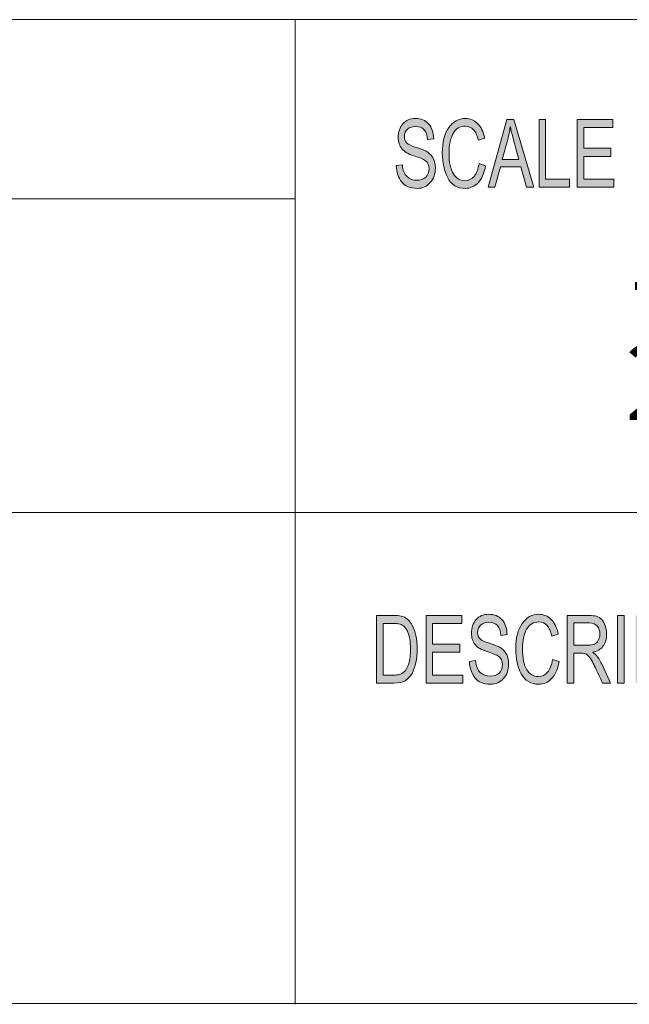
# Model space of a CAD drawing. Units: inches. Extents: x -2.3 to 13.3, y 3.2 to 13.9.
# Drawn here: x 7.4 to 8.3, y 3.2 to 4.6 of the extents above; entities that cross this region are included whole.
import ezdxf

# ---------------------------------------------------------------- set-up
doc = ezdxf.new("R2010")
doc.units = ezdxf.units.IN
doc.header["$MEASUREMENT"] = 0
doc.layers.add('Layer 1', color=7, linetype='Continuous')

# ---------------------------------------------------------------- blocks, each defined once
blk = doc.blocks.new('block 3')
at = {"layer": 'Layer 1', "true_color": 0xffffff}
h = blk.add_hatch(color=7, dxfattribs=at)
h.dxf.hatch_style = 2
edge = h.paths.add_edge_path()
edge.add_spline(control_points=[(8.0361, 4.4211), (8.0357, 4.4274), (8.034, 4.4321), (8.0312, 4.4353), (8.0283, 4.4385), (8.0241, 4.44), (8.0187, 4.44), (8.0139, 4.44), (8.0099, 4.4388), (8.0069, 4.4363), (8.0038, 4.4338), (8.0023, 4.4301), (8.0023, 4.4253), (8.0023, 4.421), (8.0035, 4.4179), (8.0058, 4.4158), (8.0082, 4.4137), (8.0127, 4.4116), (8.0193, 4.4095), (8.0252, 4.4078), (8.0301, 4.4059), (8.0338, 4.404), (8.0375, 4.4021), (8.0407, 4.3992), (8.0434, 4.3952), (8.046, 4.3913), (8.0474, 4.3859), (8.0474, 4.3793), (8.0474, 4.3708), (8.0449, 4.3637), (8.04, 4.3581), (8.0352, 4.3525), (8.0288, 4.3497), (8.0209, 4.3497), (8.0109, 4.3497), (8.0034, 4.3528), (7.9984, 4.359), (7.9934, 4.3652), (7.9908, 4.3732), (7.9905, 4.3831), (7.9905, 4.3831), (7.9995, 4.3842), (7.9995, 4.3842), (7.9999, 4.3763), (8.0021, 4.3705), (8.0061, 4.3669), (8.0101, 4.3633), (8.0149, 4.3615), (8.0205, 4.3615), (8.0258, 4.3615), (8.0301, 4.363), (8.0334, 4.366), (8.0366, 4.369), (8.0383, 4.3731), (8.0383, 4.3783), (8.0383, 4.3836), (8.0366, 4.3876), (8.0332, 4.39), (8.0297, 4.3925), (8.024, 4.3949), (8.016, 4.3973), (8.008, 4.3997), (8.0022, 4.4031), (7.9986, 4.4075), (7.9951, 4.4118), (7.9933, 4.4175), (7.9933, 4.4244), (7.9933, 4.4323), (7.9956, 4.4388), (8, 4.444), (8.0045, 4.4492), (8.0106, 4.4517), (8.0184, 4.4517), (8.0263, 4.4517), (8.0326, 4.4492), (8.0375, 4.444), (8.0423, 4.4389), (8.0448, 4.4316), (8.0451, 4.4221), (8.0451, 4.4221), (8.0361, 4.4211), (8.0361, 4.4211)], knot_values=[0, 0, 0, 0, 1, 1, 1, 2, 2, 2, 3, 3, 3, 4, 4, 4, 5, 5, 5, 6, 6, 6, 7, 7, 7, 8, 8, 8, 9, 9, 9, 10, 10, 10, 11, 11, 11, 12, 12, 12, 13, 13, 13, 14, 14, 14, 15, 15, 15, 16, 16, 16, 17, 17, 17, 18, 18, 18, 19, 19, 19, 20, 20, 20, 21, 21, 21, 22, 22, 22, 23, 23, 23, 24, 24, 24, 25, 25, 25, 26, 26, 26, 27, 27, 27, 27], degree=3, periodic=1)
edge = h.paths.add_edge_path()
edge.add_spline(control_points=[(8.1207, 4.3827), (8.1186, 4.3716), (8.115, 4.3633), (8.1098, 4.3579), (8.1046, 4.3524), (8.0984, 4.3497), (8.0912, 4.3497), (8.0795, 4.3497), (8.071, 4.3548), (8.0656, 4.3649), (8.0603, 4.375), (8.0576, 4.3872), (8.0576, 4.4014), (8.0576, 4.4172), (8.0607, 4.4295), (8.067, 4.4384), (8.0733, 4.4473), (8.0814, 4.4517), (8.0913, 4.4517), (8.0982, 4.4517), (8.1041, 4.4493), (8.1091, 4.4444), (8.114, 4.4395), (8.1175, 4.4324), (8.1194, 4.4229), (8.1194, 4.4229), (8.1102, 4.4199), (8.1102, 4.4199), (8.1086, 4.4268), (8.1063, 4.4319), (8.1031, 4.4354), (8.0999, 4.4388), (8.0959, 4.4406), (8.0912, 4.4406), (8.0834, 4.4406), (8.0775, 4.437), (8.0734, 4.43), (8.0694, 4.4229), (8.0674, 4.4134), (8.0674, 4.4015), (8.0674, 4.3878), (8.0695, 4.3776), (8.0737, 4.3709), (8.078, 4.3642), (8.0835, 4.3609), (8.0903, 4.3609), (8.0959, 4.3609), (8.1004, 4.363), (8.1039, 4.3671), (8.1074, 4.3713), (8.1099, 4.3776), (8.1113, 4.386), (8.1113, 4.386), (8.1207, 4.3827), (8.1207, 4.3827)], knot_values=[0, 0, 0, 0, 1, 1, 1, 2, 2, 2, 3, 3, 3, 4, 4, 4, 5, 5, 5, 6, 6, 6, 7, 7, 7, 8, 8, 8, 9, 9, 9, 10, 10, 10, 11, 11, 11, 12, 12, 12, 13, 13, 13, 14, 14, 14, 15, 15, 15, 16, 16, 16, 17, 17, 17, 18, 18, 18, 18], degree=3, periodic=1)
h.paths.add_polyline_path([(8.1912, 4.3514), (8.1805, 4.3514), (8.1721, 4.3814), (8.1423, 4.3814), (8.1344, 4.3514), (8.1244, 4.3514), (8.1519, 4.4501), (8.162, 4.4501)])
edge = h.paths.add_edge_path()
edge.add_spline(control_points=[(8.1692, 4.3918), (8.1634, 4.4131), (8.1601, 4.4253), (8.1594, 4.4282), (8.1586, 4.4311), (8.1578, 4.4349), (8.1569, 4.4398), (8.1569, 4.4398), (8.1566, 4.4398), (8.1566, 4.4398), (8.1557, 4.4331), (8.1545, 4.427), (8.153, 4.4213), (8.153, 4.4213), (8.145, 4.3918), (8.145, 4.3918), (8.145, 4.3918), (8.1692, 4.3918), (8.1692, 4.3918)], knot_values=[0, 0, 0, 0, 1, 1, 1, 2, 2, 2, 3, 3, 3, 4, 4, 4, 5, 5, 5, 6, 6, 6, 6], degree=3, periodic=1)
h.paths.add_polyline_path([(8.2432, 4.3514), (8.1986, 4.3514), (8.1986, 4.4501), (8.208, 4.4501), (8.208, 4.3631), (8.2432, 4.3631)])
h.paths.add_polyline_path([(8.3077, 4.3514), (8.2544, 4.3514), (8.2544, 4.4501), (8.3061, 4.4501), (8.3061, 4.4384), (8.2639, 4.4384), (8.2639, 4.4082), (8.3033, 4.4082), (8.3033, 4.3965), (8.2639, 4.3965), (8.2639, 4.3631), (8.3077, 4.3631)])
h = blk.add_hatch(color=7, dxfattribs=at)
h.dxf.hatch_style = 2
edge = h.paths.add_edge_path()
edge.add_spline(control_points=[(7.9617, 3.7263), (7.9617, 3.7263), (7.9864, 3.7263), (7.9864, 3.7263), (7.9908, 3.7263), (7.9945, 3.726), (7.9976, 3.7254), (8.0008, 3.7248), (8.0037, 3.7233), (8.0066, 3.7209), (8.0094, 3.7186), (8.0119, 3.7153), (8.0141, 3.7112), (8.0162, 3.7071), (8.0179, 3.7023), (8.0191, 3.697), (8.0203, 3.6916), (8.0209, 3.6851), (8.0209, 3.6775), (8.0209, 3.663), (8.0184, 3.651), (8.0134, 3.6417), (8.0084, 3.6323), (7.9998, 3.6276), (7.9875, 3.6276), (7.9875, 3.6276), (7.9617, 3.6276), (7.9617, 3.6276), (7.9617, 3.6276), (7.9617, 3.7263), (7.9617, 3.7263)], knot_values=[0, 0, 0, 0, 1, 1, 1, 2, 2, 2, 3, 3, 3, 4, 4, 4, 5, 5, 5, 6, 6, 6, 7, 7, 7, 8, 8, 8, 9, 9, 9, 10, 10, 10, 10], degree=3, periodic=1)
edge = h.paths.add_edge_path()
edge.add_spline(control_points=[(7.9712, 3.6393), (7.9712, 3.6393), (7.9865, 3.6393), (7.9865, 3.6393), (7.9897, 3.6393), (7.9925, 3.6396), (7.9949, 3.6401), (7.9974, 3.6407), (7.9999, 3.6421), (8.0024, 3.6445), (8.0049, 3.6469), (8.007, 3.6508), (8.0087, 3.6562), (8.0103, 3.6617), (8.0112, 3.6688), (8.0112, 3.6778), (8.0112, 3.6827), (8.0108, 3.6873), (8.0102, 3.6916), (8.0096, 3.6959), (8.0084, 3.6998), (8.0067, 3.7033), (8.005, 3.7068), (8.003, 3.7094), (8.0008, 3.711), (7.9986, 3.7127), (7.9964, 3.7137), (7.9943, 3.714), (7.9922, 3.7144), (7.9895, 3.7146), (7.9862, 3.7146), (7.9862, 3.7146), (7.9712, 3.7146), (7.9712, 3.7146), (7.9712, 3.7146), (7.9712, 3.6393), (7.9712, 3.6393)], knot_values=[0, 0, 0, 0, 1, 1, 1, 2, 2, 2, 3, 3, 3, 4, 4, 4, 5, 5, 5, 6, 6, 6, 7, 7, 7, 8, 8, 8, 9, 9, 9, 10, 10, 10, 11, 11, 11, 12, 12, 12, 12], degree=3, periodic=1)
h.paths.add_polyline_path([(8.0874, 3.6276), (8.0339, 3.6276), (8.0339, 3.7263), (8.0858, 3.7263), (8.0858, 3.7146), (8.0434, 3.7146), (8.0434, 3.6844), (8.083, 3.6844), (8.083, 3.6727), (8.0434, 3.6727), (8.0434, 3.6393), (8.0874, 3.6393)])
edge = h.paths.add_edge_path()
edge.add_spline(control_points=[(8.143, 3.6973), (8.1426, 3.7036), (8.141, 3.7084), (8.1381, 3.7115), (8.1352, 3.7147), (8.131, 3.7163), (8.1256, 3.7163), (8.1207, 3.7163), (8.1167, 3.715), (8.1137, 3.7125), (8.1106, 3.71), (8.1091, 3.7063), (8.1091, 3.7015), (8.1091, 3.6973), (8.1103, 3.6941), (8.1126, 3.692), (8.115, 3.6899), (8.1195, 3.6878), (8.1262, 3.6858), (8.1321, 3.684), (8.137, 3.6821), (8.1407, 3.6803), (8.1444, 3.6784), (8.1477, 3.6754), (8.1503, 3.6715), (8.153, 3.6675), (8.1543, 3.6622), (8.1543, 3.6555), (8.1543, 3.647), (8.1519, 3.64), (8.147, 3.6344), (8.1421, 3.6287), (8.1357, 3.6259), (8.1278, 3.6259), (8.1177, 3.6259), (8.1102, 3.629), (8.1052, 3.6352), (8.1002, 3.6414), (8.0975, 3.6494), (8.0972, 3.6593), (8.0972, 3.6593), (8.1062, 3.6604), (8.1062, 3.6604), (8.1067, 3.6525), (8.1089, 3.6467), (8.1129, 3.6431), (8.1169, 3.6395), (8.1217, 3.6377), (8.1274, 3.6377), (8.1327, 3.6377), (8.137, 3.6392), (8.1403, 3.6422), (8.1436, 3.6452), (8.1452, 3.6493), (8.1452, 3.6545), (8.1452, 3.6599), (8.1435, 3.6638), (8.1401, 3.6663), (8.1366, 3.6687), (8.1309, 3.6712), (8.1228, 3.6736), (8.1148, 3.676), (8.109, 3.6793), (8.1054, 3.6837), (8.1019, 3.688), (8.1001, 3.6937), (8.1001, 3.7006), (8.1001, 3.7085), (8.1023, 3.7151), (8.1068, 3.7202), (8.1113, 3.7254), (8.1174, 3.728), (8.1252, 3.728), (8.1332, 3.728), (8.1396, 3.7254), (8.1444, 3.7203), (8.1492, 3.7151), (8.1518, 3.7078), (8.1521, 3.6984), (8.1521, 3.6984), (8.143, 3.6973), (8.143, 3.6973)], knot_values=[0, 0, 0, 0, 1, 1, 1, 2, 2, 2, 3, 3, 3, 4, 4, 4, 5, 5, 5, 6, 6, 6, 7, 7, 7, 8, 8, 8, 9, 9, 9, 10, 10, 10, 11, 11, 11, 12, 12, 12, 13, 13, 13, 14, 14, 14, 15, 15, 15, 16, 16, 16, 17, 17, 17, 18, 18, 18, 19, 19, 19, 20, 20, 20, 21, 21, 21, 22, 22, 22, 23, 23, 23, 24, 24, 24, 25, 25, 25, 26, 26, 26, 27, 27, 27, 27], degree=3, periodic=1)
edge = h.paths.add_edge_path()
edge.add_spline(control_points=[(8.2279, 3.6589), (8.2258, 3.6478), (8.2222, 3.6396), (8.217, 3.6341), (8.2118, 3.6287), (8.2056, 3.6259), (8.1983, 3.6259), (8.1866, 3.6259), (8.178, 3.631), (8.1726, 3.6411), (8.1673, 3.6512), (8.1646, 3.6634), (8.1646, 3.6776), (8.1646, 3.6934), (8.1678, 3.7057), (8.1741, 3.7146), (8.1804, 3.7235), (8.1885, 3.728), (8.1984, 3.728), (8.2054, 3.728), (8.2113, 3.7255), (8.2163, 3.7206), (8.2212, 3.7157), (8.2247, 3.7086), (8.2267, 3.6992), (8.2267, 3.6992), (8.2174, 3.6961), (8.2174, 3.6961), (8.2158, 3.703), (8.2135, 3.7082), (8.2103, 3.7116), (8.2071, 3.7151), (8.2031, 3.7168), (8.1983, 3.7168), (8.1905, 3.7168), (8.1845, 3.7133), (8.1805, 3.7062), (8.1765, 3.6991), (8.1744, 3.6897), (8.1744, 3.6778), (8.1744, 3.664), (8.1766, 3.6538), (8.1808, 3.6471), (8.1851, 3.6405), (8.1906, 3.6371), (8.1975, 3.6371), (8.2031, 3.6371), (8.2076, 3.6392), (8.2111, 3.6434), (8.2146, 3.6475), (8.2171, 3.6538), (8.2185, 3.6622), (8.2185, 3.6622), (8.2279, 3.6589), (8.2279, 3.6589)], knot_values=[0, 0, 0, 0, 1, 1, 1, 2, 2, 2, 3, 3, 3, 4, 4, 4, 5, 5, 5, 6, 6, 6, 7, 7, 7, 8, 8, 8, 9, 9, 9, 10, 10, 10, 11, 11, 11, 12, 12, 12, 13, 13, 13, 14, 14, 14, 15, 15, 15, 16, 16, 16, 17, 17, 17, 18, 18, 18, 18], degree=3, periodic=1)
edge = h.paths.add_edge_path()
edge.add_spline(control_points=[(8.303, 3.6276), (8.303, 3.6276), (8.2911, 3.6276), (8.2911, 3.6276), (8.2839, 3.6431), (8.2795, 3.6527), (8.2778, 3.6562), (8.276, 3.6598), (8.2742, 3.6628), (8.2723, 3.6653), (8.2704, 3.6679), (8.2686, 3.6695), (8.2669, 3.6702), (8.2653, 3.6708), (8.263, 3.6712), (8.2603, 3.6712), (8.2603, 3.6712), (8.2493, 3.6712), (8.2493, 3.6712), (8.2493, 3.6712), (8.2493, 3.6276), (8.2493, 3.6276), (8.2493, 3.6276), (8.2398, 3.6276), (8.2398, 3.6276), (8.2398, 3.6276), (8.2398, 3.7263), (8.2398, 3.7263), (8.2398, 3.7263), (8.2716, 3.7263), (8.2716, 3.7263), (8.2759, 3.7263), (8.2795, 3.7259), (8.2825, 3.7251), (8.2854, 3.7244), (8.288, 3.7228), (8.2902, 3.7203), (8.2924, 3.7179), (8.2941, 3.7148), (8.2953, 3.7111), (8.2965, 3.7074), (8.2971, 3.7034), (8.2971, 3.6993), (8.2971, 3.6919), (8.2954, 3.6859), (8.2919, 3.6813), (8.2885, 3.6768), (8.2835, 3.6739), (8.277, 3.6727), (8.277, 3.6727), (8.277, 3.6724), (8.277, 3.6724), (8.2818, 3.6695), (8.2863, 3.6635), (8.2905, 3.6545), (8.2905, 3.6545), (8.303, 3.6276), (8.303, 3.6276)], knot_values=[0, 0, 0, 0, 1, 1, 1, 2, 2, 2, 3, 3, 3, 4, 4, 4, 5, 5, 5, 6, 6, 6, 7, 7, 7, 8, 8, 8, 9, 9, 9, 10, 10, 10, 11, 11, 11, 12, 12, 12, 13, 13, 13, 14, 14, 14, 15, 15, 15, 16, 16, 16, 17, 17, 17, 18, 18, 18, 19, 19, 19, 19], degree=3, periodic=1)
edge = h.paths.add_edge_path()
edge.add_spline(control_points=[(8.2493, 3.6829), (8.2493, 3.6829), (8.2696, 3.6829), (8.2696, 3.6829), (8.2738, 3.6829), (8.277, 3.6834), (8.2794, 3.6843), (8.2818, 3.6853), (8.2837, 3.6872), (8.2851, 3.6899), (8.2866, 3.6927), (8.2873, 3.6958), (8.2873, 3.6993), (8.2873, 3.7038), (8.2861, 3.7076), (8.2837, 3.7107), (8.2813, 3.7139), (8.2774, 3.7155), (8.2719, 3.7155), (8.2719, 3.7155), (8.2493, 3.7155), (8.2493, 3.7155), (8.2493, 3.7155), (8.2493, 3.6829), (8.2493, 3.6829)], knot_values=[0, 0, 0, 0, 1, 1, 1, 2, 2, 2, 3, 3, 3, 4, 4, 4, 5, 5, 5, 6, 6, 6, 7, 7, 7, 8, 8, 8, 8], degree=3, periodic=1)
h.paths.add_polyline_path([(8.3228, 3.6276), (8.3133, 3.6276), (8.3133, 3.7263), (8.3228, 3.7263)])
edge = h.paths.add_edge_path()
edge.add_spline(control_points=[(8.3396, 3.7263), (8.3396, 3.7263), (8.3667, 3.7263), (8.3667, 3.7263), (8.371, 3.7263), (8.3746, 3.726), (8.3777, 3.7254), (8.3808, 3.7248), (8.3836, 3.7233), (8.3863, 3.7209), (8.3889, 3.7184), (8.3909, 3.7151), (8.3923, 3.7109), (8.3936, 3.7067), (8.3943, 3.7023), (8.3943, 3.6978), (8.3943, 3.6886), (8.3922, 3.6813), (8.3879, 3.6758), (8.3837, 3.6703), (8.3769, 3.6676), (8.3675, 3.6676), (8.3675, 3.6676), (8.3491, 3.6676), (8.3491, 3.6676), (8.3491, 3.6676), (8.3491, 3.6276), (8.3491, 3.6276), (8.3491, 3.6276), (8.3396, 3.6276), (8.3396, 3.6276), (8.3396, 3.6276), (8.3396, 3.7263), (8.3396, 3.7263)], knot_values=[0, 0, 0, 0, 1, 1, 1, 2, 2, 2, 3, 3, 3, 4, 4, 4, 5, 5, 5, 6, 6, 6, 7, 7, 7, 8, 8, 8, 9, 9, 9, 10, 10, 10, 11, 11, 11, 11], degree=3, periodic=1)
edge = h.paths.add_edge_path()
edge.add_spline(control_points=[(8.3491, 3.6793), (8.3491, 3.6793), (8.3676, 3.6793), (8.3676, 3.6793), (8.3788, 3.6793), (8.3845, 3.6853), (8.3845, 3.6973), (8.3845, 3.7013), (8.3837, 3.7048), (8.3823, 3.7078), (8.3808, 3.7108), (8.379, 3.7127), (8.3769, 3.7135), (8.3747, 3.7142), (8.3716, 3.7146), (8.3674, 3.7146), (8.3674, 3.7146), (8.3491, 3.7146), (8.3491, 3.7146), (8.3491, 3.7146), (8.3491, 3.6793), (8.3491, 3.6793)], knot_values=[0, 0, 0, 0, 1, 1, 1, 2, 2, 2, 3, 3, 3, 4, 4, 4, 5, 5, 5, 6, 6, 6, 7, 7, 7, 7], degree=3, periodic=1)
h.paths.add_polyline_path([(8.4577, 3.7146), (8.434, 3.7146), (8.434, 3.6276), (8.4244, 3.6276), (8.4244, 3.7146), (8.4009, 3.7146), (8.4009, 3.7263), (8.4577, 3.7263)])
h.paths.add_polyline_path([(8.4786, 3.6276), (8.4691, 3.6276), (8.4691, 3.7263), (8.4786, 3.7263)])
edge = h.paths.add_edge_path()
edge.add_spline(control_points=[(8.5268, 3.728), (8.5368, 3.728), (8.545, 3.7233), (8.5514, 3.7139), (8.5578, 3.7045), (8.561, 3.6922), (8.561, 3.6768), (8.561, 3.6615), (8.5578, 3.6492), (8.5514, 3.6399), (8.5449, 3.6306), (8.5367, 3.6259), (8.5268, 3.6259), (8.5164, 3.6259), (8.5081, 3.6308), (8.5018, 3.6404), (8.4955, 3.6501), (8.4924, 3.6618), (8.4924, 3.6757), (8.4924, 3.6919), (8.4956, 3.7047), (8.502, 3.714), (8.5083, 3.7233), (8.5166, 3.728), (8.5268, 3.728)], knot_values=[0, 0, 0, 0, 1, 1, 1, 2, 2, 2, 3, 3, 3, 4, 4, 4, 5, 5, 5, 6, 6, 6, 7, 7, 7, 8, 8, 8, 8], degree=3, periodic=1)
edge = h.paths.add_edge_path()
edge.add_spline(control_points=[(8.5267, 3.6371), (8.5339, 3.6371), (8.5398, 3.6406), (8.5443, 3.6476), (8.5489, 3.6546), (8.5511, 3.6643), (8.5512, 3.6768), (8.5512, 3.6897), (8.5489, 3.6995), (8.5442, 3.7064), (8.5396, 3.7133), (8.5338, 3.7168), (8.5269, 3.7168), (8.5197, 3.7168), (8.5138, 3.7134), (8.5092, 3.7066), (8.5045, 3.6999), (8.5022, 3.6895), (8.5022, 3.6755), (8.5022, 3.664), (8.5045, 3.6548), (8.509, 3.6477), (8.5136, 3.6406), (8.5194, 3.6371), (8.5267, 3.6371)], knot_values=[0, 0, 0, 0, 1, 1, 1, 2, 2, 2, 3, 3, 3, 4, 4, 4, 5, 5, 5, 6, 6, 6, 7, 7, 7, 8, 8, 8, 8], degree=3, periodic=1)
h.paths.add_polyline_path([(8.6299, 3.6276), (8.6202, 3.6276), (8.5827, 3.7051), (8.5825, 3.7051), (8.5825, 3.6276), (8.5735, 3.6276), (8.5735, 3.7263), (8.5832, 3.7263), (8.6206, 3.6488), (8.6208, 3.6488), (8.6208, 3.7263), (8.6299, 3.7263)])
at = {"layer": 'Layer 1', "color": 7, "lineweight": 18, "true_color": 0xffffff}
for points in [[(5.998, 4.596), (13.2941, 4.596)], [(7.8429, 3.1587), (7.8429, 4.596)], [(7.8429, 4.3344), (6.7312, 4.3344)], [(5.998, 3.8766), (13.2941, 3.8766)]]:
    blk.add_lwpolyline(points, dxfattribs=at)
at = {"layer": 'Layer 1', "lineweight": 0}
for points in [[(8.1912, 4.3514), (8.1805, 4.3514), (8.1721, 4.3814), (8.1423, 4.3814), (8.1344, 4.3514), (8.1244, 4.3514), (8.1519, 4.4501), (8.162, 4.4501), (8.1912, 4.3514)], [(8.2432, 4.3514), (8.1986, 4.3514), (8.1986, 4.4501), (8.208, 4.4501), (8.208, 4.3631), (8.2432, 4.3631), (8.2432, 4.3514)], [(8.3077, 4.3514), (8.2544, 4.3514), (8.2544, 4.4501), (8.3061, 4.4501), (8.3061, 4.4384), (8.2639, 4.4384), (8.2639, 4.4082), (8.3033, 4.4082), (8.3033, 4.3965), (8.2639, 4.3965), (8.2639, 4.3631), (8.3077, 4.3631), (8.3077, 4.3514)], [(8.0874, 3.6276), (8.0339, 3.6276), (8.0339, 3.7263), (8.0858, 3.7263), (8.0858, 3.7146), (8.0434, 3.7146), (8.0434, 3.6844), (8.083, 3.6844), (8.083, 3.6727), (8.0434, 3.6727), (8.0434, 3.6393), (8.0874, 3.6393), (8.0874, 3.6276)], [(8.3228, 3.6276), (8.3133, 3.6276), (8.3133, 3.7263), (8.3228, 3.7263), (8.3228, 3.6276)]]:
    blk.add_lwpolyline(points, dxfattribs=at)
for points, knots in [([(8.0361, 4.4211), (8.0357, 4.4274), (8.034, 4.4321), (8.0312, 4.4353), (8.0283, 4.4385), (8.0241, 4.44), (8.0187, 4.44), (8.0139, 4.44), (8.0099, 4.4388), (8.0069, 4.4363), (8.0038, 4.4338), (8.0023, 4.4301), (8.0023, 4.4253), (8.0023, 4.421), (8.0035, 4.4179), (8.0058, 4.4158), (8.0082, 4.4137), (8.0127, 4.4116), (8.0193, 4.4095), (8.0252, 4.4078), (8.0301, 4.4059), (8.0338, 4.404), (8.0375, 4.4021), (8.0407, 4.3992), (8.0434, 4.3952), (8.046, 4.3913), (8.0474, 4.3859), (8.0474, 4.3793), (8.0474, 4.3708), (8.0449, 4.3637), (8.04, 4.3581), (8.0352, 4.3525), (8.0288, 4.3497), (8.0209, 4.3497), (8.0109, 4.3497), (8.0034, 4.3528), (7.9984, 4.359), (7.9934, 4.3652), (7.9908, 4.3732), (7.9905, 4.3831), (7.9905, 4.3831), (7.9995, 4.3842), (7.9995, 4.3842), (7.9999, 4.3763), (8.0021, 4.3705), (8.0061, 4.3669), (8.0101, 4.3633), (8.0149, 4.3615), (8.0205, 4.3615), (8.0258, 4.3615), (8.0301, 4.363), (8.0334, 4.366), (8.0366, 4.369), (8.0383, 4.3731), (8.0383, 4.3783), (8.0383, 4.3836), (8.0366, 4.3876), (8.0332, 4.39), (8.0297, 4.3925), (8.024, 4.3949), (8.016, 4.3973), (8.008, 4.3997), (8.0022, 4.4031), (7.9986, 4.4075), (7.9951, 4.4118), (7.9933, 4.4175), (7.9933, 4.4244), (7.9933, 4.4323), (7.9956, 4.4388), (8, 4.444), (8.0045, 4.4492), (8.0106, 4.4517), (8.0184, 4.4517), (8.0263, 4.4517), (8.0326, 4.4492), (8.0375, 4.444), (8.0423, 4.4389), (8.0448, 4.4316), (8.0451, 4.4221), (8.0451, 4.4221), (8.0361, 4.4211), (8.0361, 4.4211)], [0, 0, 0, 0, 1, 1, 1, 2, 2, 2, 3, 3, 3, 4, 4, 4, 5, 5, 5, 6, 6, 6, 7, 7, 7, 8, 8, 8, 9, 9, 9, 10, 10, 10, 11, 11, 11, 12, 12, 12, 13, 13, 13, 14, 14, 14, 15, 15, 15, 16, 16, 16, 17, 17, 17, 18, 18, 18, 19, 19, 19, 20, 20, 20, 21, 21, 21, 22, 22, 22, 23, 23, 23, 24, 24, 24, 25, 25, 25, 26, 26, 26, 27, 27, 27, 27]), ([(8.1207, 4.3827), (8.1186, 4.3716), (8.115, 4.3633), (8.1098, 4.3579), (8.1046, 4.3524), (8.0984, 4.3497), (8.0912, 4.3497), (8.0795, 4.3497), (8.071, 4.3548), (8.0656, 4.3649), (8.0603, 4.375), (8.0576, 4.3872), (8.0576, 4.4014), (8.0576, 4.4172), (8.0607, 4.4295), (8.067, 4.4384), (8.0733, 4.4473), (8.0814, 4.4517), (8.0913, 4.4517), (8.0982, 4.4517), (8.1041, 4.4493), (8.1091, 4.4444), (8.114, 4.4395), (8.1175, 4.4324), (8.1194, 4.4229), (8.1194, 4.4229), (8.1102, 4.4199), (8.1102, 4.4199), (8.1086, 4.4268), (8.1063, 4.4319), (8.1031, 4.4354), (8.0999, 4.4388), (8.0959, 4.4406), (8.0912, 4.4406), (8.0834, 4.4406), (8.0775, 4.437), (8.0734, 4.43), (8.0694, 4.4229), (8.0674, 4.4134), (8.0674, 4.4015), (8.0674, 4.3878), (8.0695, 4.3776), (8.0737, 4.3709), (8.078, 4.3642), (8.0835, 4.3609), (8.0903, 4.3609), (8.0959, 4.3609), (8.1004, 4.363), (8.1039, 4.3671), (8.1074, 4.3713), (8.1099, 4.3776), (8.1113, 4.386), (8.1113, 4.386), (8.1207, 4.3827), (8.1207, 4.3827)], [0, 0, 0, 0, 1, 1, 1, 2, 2, 2, 3, 3, 3, 4, 4, 4, 5, 5, 5, 6, 6, 6, 7, 7, 7, 8, 8, 8, 9, 9, 9, 10, 10, 10, 11, 11, 11, 12, 12, 12, 13, 13, 13, 14, 14, 14, 15, 15, 15, 16, 16, 16, 17, 17, 17, 18, 18, 18, 18]), ([(8.1692, 4.3918), (8.1634, 4.4131), (8.1601, 4.4253), (8.1594, 4.4282), (8.1586, 4.4311), (8.1578, 4.4349), (8.1569, 4.4398), (8.1569, 4.4398), (8.1566, 4.4398), (8.1566, 4.4398), (8.1557, 4.4331), (8.1545, 4.427), (8.153, 4.4213), (8.153, 4.4213), (8.145, 4.3918), (8.145, 4.3918), (8.145, 4.3918), (8.1692, 4.3918), (8.1692, 4.3918)], [0, 0, 0, 0, 1, 1, 1, 2, 2, 2, 3, 3, 3, 4, 4, 4, 5, 5, 5, 6, 6, 6, 6]), ([(7.9617, 3.7263), (7.9617, 3.7263), (7.9864, 3.7263), (7.9864, 3.7263), (7.9908, 3.7263), (7.9945, 3.726), (7.9976, 3.7254), (8.0008, 3.7248), (8.0037, 3.7233), (8.0066, 3.7209), (8.0094, 3.7186), (8.0119, 3.7153), (8.0141, 3.7112), (8.0162, 3.7071), (8.0179, 3.7023), (8.0191, 3.697), (8.0203, 3.6916), (8.0209, 3.6851), (8.0209, 3.6775), (8.0209, 3.663), (8.0184, 3.651), (8.0134, 3.6417), (8.0084, 3.6323), (7.9998, 3.6276), (7.9875, 3.6276), (7.9875, 3.6276), (7.9617, 3.6276), (7.9617, 3.6276), (7.9617, 3.6276), (7.9617, 3.7263), (7.9617, 3.7263)], [0, 0, 0, 0, 1, 1, 1, 2, 2, 2, 3, 3, 3, 4, 4, 4, 5, 5, 5, 6, 6, 6, 7, 7, 7, 8, 8, 8, 9, 9, 9, 10, 10, 10, 10]), ([(8.143, 3.6973), (8.1426, 3.7036), (8.141, 3.7084), (8.1381, 3.7115), (8.1352, 3.7147), (8.131, 3.7163), (8.1256, 3.7163), (8.1207, 3.7163), (8.1167, 3.715), (8.1137, 3.7125), (8.1106, 3.71), (8.1091, 3.7063), (8.1091, 3.7015), (8.1091, 3.6973), (8.1103, 3.6941), (8.1126, 3.692), (8.115, 3.6899), (8.1195, 3.6878), (8.1262, 3.6858), (8.1321, 3.684), (8.137, 3.6821), (8.1407, 3.6803), (8.1444, 3.6784), (8.1477, 3.6754), (8.1503, 3.6715), (8.153, 3.6675), (8.1543, 3.6622), (8.1543, 3.6555), (8.1543, 3.647), (8.1519, 3.64), (8.147, 3.6344), (8.1421, 3.6287), (8.1357, 3.6259), (8.1278, 3.6259), (8.1177, 3.6259), (8.1102, 3.629), (8.1052, 3.6352), (8.1002, 3.6414), (8.0975, 3.6494), (8.0972, 3.6593), (8.0972, 3.6593), (8.1062, 3.6604), (8.1062, 3.6604), (8.1067, 3.6525), (8.1089, 3.6467), (8.1129, 3.6431), (8.1169, 3.6395), (8.1217, 3.6377), (8.1274, 3.6377), (8.1327, 3.6377), (8.137, 3.6392), (8.1403, 3.6422), (8.1436, 3.6452), (8.1452, 3.6493), (8.1452, 3.6545), (8.1452, 3.6599), (8.1435, 3.6638), (8.1401, 3.6663), (8.1366, 3.6687), (8.1309, 3.6712), (8.1228, 3.6736), (8.1148, 3.676), (8.109, 3.6793), (8.1054, 3.6837), (8.1019, 3.688), (8.1001, 3.6937), (8.1001, 3.7006), (8.1001, 3.7085), (8.1023, 3.7151), (8.1068, 3.7202), (8.1113, 3.7254), (8.1174, 3.728), (8.1252, 3.728), (8.1332, 3.728), (8.1396, 3.7254), (8.1444, 3.7203), (8.1492, 3.7151), (8.1518, 3.7078), (8.1521, 3.6984), (8.1521, 3.6984), (8.143, 3.6973), (8.143, 3.6973)], [0, 0, 0, 0, 1, 1, 1, 2, 2, 2, 3, 3, 3, 4, 4, 4, 5, 5, 5, 6, 6, 6, 7, 7, 7, 8, 8, 8, 9, 9, 9, 10, 10, 10, 11, 11, 11, 12, 12, 12, 13, 13, 13, 14, 14, 14, 15, 15, 15, 16, 16, 16, 17, 17, 17, 18, 18, 18, 19, 19, 19, 20, 20, 20, 21, 21, 21, 22, 22, 22, 23, 23, 23, 24, 24, 24, 25, 25, 25, 26, 26, 26, 27, 27, 27, 27]), ([(8.2279, 3.6589), (8.2258, 3.6478), (8.2222, 3.6396), (8.217, 3.6341), (8.2118, 3.6287), (8.2056, 3.6259), (8.1983, 3.6259), (8.1866, 3.6259), (8.178, 3.631), (8.1726, 3.6411), (8.1673, 3.6512), (8.1646, 3.6634), (8.1646, 3.6776), (8.1646, 3.6934), (8.1678, 3.7057), (8.1741, 3.7146), (8.1804, 3.7235), (8.1885, 3.728), (8.1984, 3.728), (8.2054, 3.728), (8.2113, 3.7255), (8.2163, 3.7206), (8.2212, 3.7157), (8.2247, 3.7086), (8.2267, 3.6992), (8.2267, 3.6992), (8.2174, 3.6961), (8.2174, 3.6961), (8.2158, 3.703), (8.2135, 3.7082), (8.2103, 3.7116), (8.2071, 3.7151), (8.2031, 3.7168), (8.1983, 3.7168), (8.1905, 3.7168), (8.1845, 3.7133), (8.1805, 3.7062), (8.1765, 3.6991), (8.1744, 3.6897), (8.1744, 3.6778), (8.1744, 3.664), (8.1766, 3.6538), (8.1808, 3.6471), (8.1851, 3.6405), (8.1906, 3.6371), (8.1975, 3.6371), (8.2031, 3.6371), (8.2076, 3.6392), (8.2111, 3.6434), (8.2146, 3.6475), (8.2171, 3.6538), (8.2185, 3.6622), (8.2185, 3.6622), (8.2279, 3.6589), (8.2279, 3.6589)], [0, 0, 0, 0, 1, 1, 1, 2, 2, 2, 3, 3, 3, 4, 4, 4, 5, 5, 5, 6, 6, 6, 7, 7, 7, 8, 8, 8, 9, 9, 9, 10, 10, 10, 11, 11, 11, 12, 12, 12, 13, 13, 13, 14, 14, 14, 15, 15, 15, 16, 16, 16, 17, 17, 17, 18, 18, 18, 18]), ([(8.303, 3.6276), (8.303, 3.6276), (8.2911, 3.6276), (8.2911, 3.6276), (8.2839, 3.6431), (8.2795, 3.6527), (8.2778, 3.6562), (8.276, 3.6598), (8.2742, 3.6628), (8.2723, 3.6653), (8.2704, 3.6679), (8.2686, 3.6695), (8.2669, 3.6702), (8.2653, 3.6708), (8.263, 3.6712), (8.2603, 3.6712), (8.2603, 3.6712), (8.2493, 3.6712), (8.2493, 3.6712), (8.2493, 3.6712), (8.2493, 3.6276), (8.2493, 3.6276), (8.2493, 3.6276), (8.2398, 3.6276), (8.2398, 3.6276), (8.2398, 3.6276), (8.2398, 3.7263), (8.2398, 3.7263), (8.2398, 3.7263), (8.2716, 3.7263), (8.2716, 3.7263), (8.2759, 3.7263), (8.2795, 3.7259), (8.2825, 3.7251), (8.2854, 3.7244), (8.288, 3.7228), (8.2902, 3.7203), (8.2924, 3.7179), (8.2941, 3.7148), (8.2953, 3.7111), (8.2965, 3.7074), (8.2971, 3.7034), (8.2971, 3.6993), (8.2971, 3.6919), (8.2954, 3.6859), (8.2919, 3.6813), (8.2885, 3.6768), (8.2835, 3.6739), (8.277, 3.6727), (8.277, 3.6727), (8.277, 3.6724), (8.277, 3.6724), (8.2818, 3.6695), (8.2863, 3.6635), (8.2905, 3.6545), (8.2905, 3.6545), (8.303, 3.6276), (8.303, 3.6276)], [0, 0, 0, 0, 1, 1, 1, 2, 2, 2, 3, 3, 3, 4, 4, 4, 5, 5, 5, 6, 6, 6, 7, 7, 7, 8, 8, 8, 9, 9, 9, 10, 10, 10, 11, 11, 11, 12, 12, 12, 13, 13, 13, 14, 14, 14, 15, 15, 15, 16, 16, 16, 17, 17, 17, 18, 18, 18, 19, 19, 19, 19]), ([(7.9712, 3.6393), (7.9712, 3.6393), (7.9865, 3.6393), (7.9865, 3.6393), (7.9897, 3.6393), (7.9925, 3.6396), (7.9949, 3.6401), (7.9974, 3.6407), (7.9999, 3.6421), (8.0024, 3.6445), (8.0049, 3.6469), (8.007, 3.6508), (8.0087, 3.6562), (8.0103, 3.6617), (8.0112, 3.6688), (8.0112, 3.6778), (8.0112, 3.6827), (8.0108, 3.6873), (8.0102, 3.6916), (8.0096, 3.6959), (8.0084, 3.6998), (8.0067, 3.7033), (8.005, 3.7068), (8.003, 3.7094), (8.0008, 3.711), (7.9986, 3.7127), (7.9964, 3.7137), (7.9943, 3.714), (7.9922, 3.7144), (7.9895, 3.7146), (7.9862, 3.7146), (7.9862, 3.7146), (7.9712, 3.7146), (7.9712, 3.7146), (7.9712, 3.7146), (7.9712, 3.6393), (7.9712, 3.6393)], [0, 0, 0, 0, 1, 1, 1, 2, 2, 2, 3, 3, 3, 4, 4, 4, 5, 5, 5, 6, 6, 6, 7, 7, 7, 8, 8, 8, 9, 9, 9, 10, 10, 10, 11, 11, 11, 12, 12, 12, 12]), ([(8.2493, 3.6829), (8.2493, 3.6829), (8.2696, 3.6829), (8.2696, 3.6829), (8.2738, 3.6829), (8.277, 3.6834), (8.2794, 3.6843), (8.2818, 3.6853), (8.2837, 3.6872), (8.2851, 3.6899), (8.2866, 3.6927), (8.2873, 3.6958), (8.2873, 3.6993), (8.2873, 3.7038), (8.2861, 3.7076), (8.2837, 3.7107), (8.2813, 3.7139), (8.2774, 3.7155), (8.2719, 3.7155), (8.2719, 3.7155), (8.2493, 3.7155), (8.2493, 3.7155), (8.2493, 3.7155), (8.2493, 3.6829), (8.2493, 3.6829)], [0, 0, 0, 0, 1, 1, 1, 2, 2, 2, 3, 3, 3, 4, 4, 4, 5, 5, 5, 6, 6, 6, 7, 7, 7, 8, 8, 8, 8])]:
    blk.add_open_spline(points, degree=3, knots=knots, dxfattribs=at)
at = {"layer": 'Layer 1', "color": 7, "true_color": 0xffffff, "insert": (8.3234, 4.0114), "char_height": 0.113852, "attachment_point": 7}
blk.add_mtext('\\fHelvetica Neue Light|b0|i0|c0|p34;\\W1.10107;1 : 2', dxfattribs=at)
blk = doc.blocks.new('block 2')
at = {"layer": 'Layer 1'}
blk.add_blockref('block 3', (0, 0), dxfattribs=at)

msp = doc.modelspace()

# ---------------------------------------------------------------- linework, layer by layer
at = {"layer": 'Layer 1', "color": 7, "lineweight": 18, "true_color": 0xffffff}
msp.add_lwpolyline([(-2.3102, 3.16), (13.2801, 3.16)], dxfattribs=at)

# ---------------------------------------------------------------- block references
at = {"layer": 'Layer 1'}
msp.add_blockref('block 2', (0, 0), dxfattribs=at)

doc.saveas('drawing.dxf')
